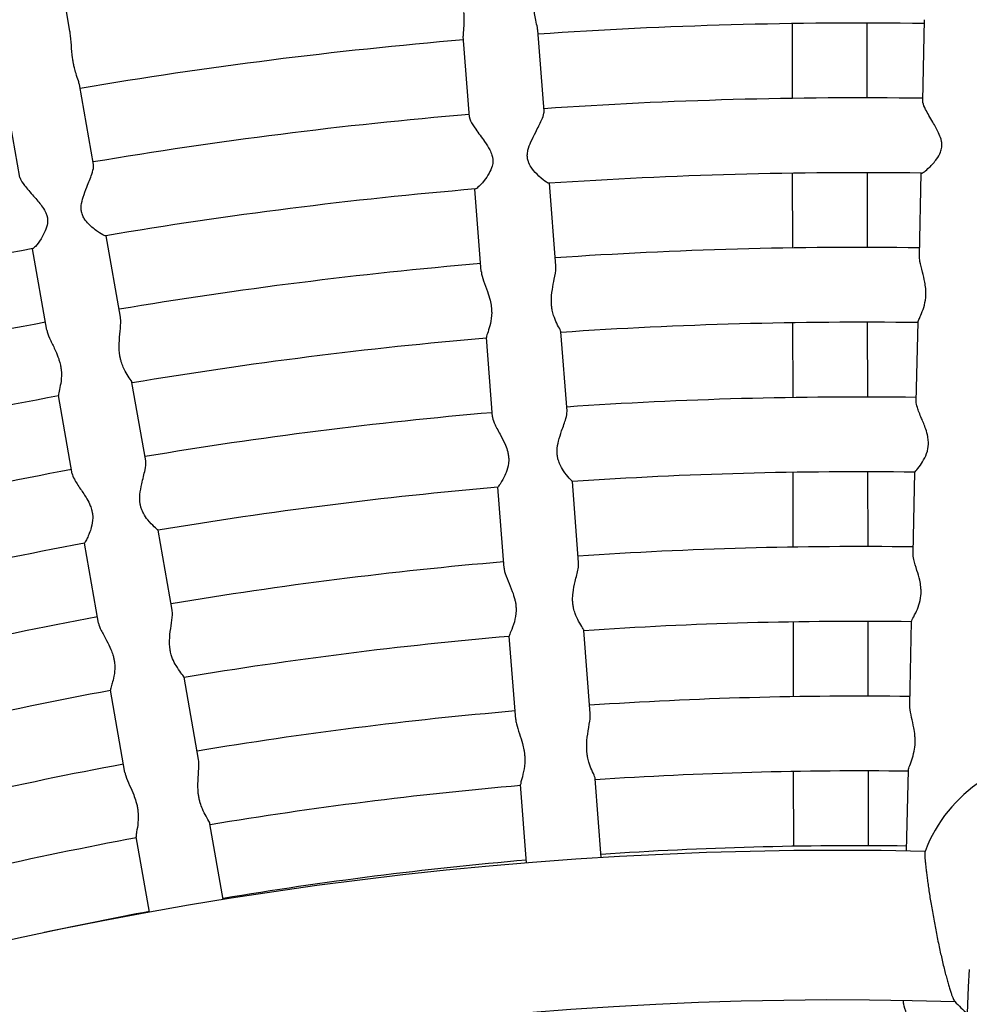
# Model space of a CAD drawing. Units: millimetres. Extents: x 512 to 11512, y 443 to 11457.
# Drawn here: x 5877 to 6029, y 6540 to 6698 of the extents above; entities that cross this region are included whole.
import ezdxf

# ---------------------------------------------------------------- set-up
doc = ezdxf.new("R2010")
doc.units = ezdxf.units.MM
doc.layers.add('Sketch Geometry (ISO)', color=7, linetype='Continuous', lineweight=25)
doc.layers.add('Visible (ISO)', color=7, linetype='Continuous', lineweight=25)

msp = doc.modelspace()

# ---------------------------------------------------------------- linework, layer by layer
at = {"layer": 'Sketch Geometry (ISO)', "color": 6}
msp.add_circle((6011.89, 5943.46), 5500, dxfattribs=at)
at = {"layer": 'Sketch Geometry (ISO)', "color": 1}
msp.add_circle((6008.32, 5945.28), 4000, dxfattribs=at)
at = {"layer": 'Visible (ISO)'}
for p, q in [((5885.03, 6696.5), (5882.48, 6710.98)), ((6001, 6685.73), (6000.98, 6697.74)), ((6013, 6685.81), (6012.98, 6697.81)), ((6021.92, 6685.34), (6022.2, 6698.37)), ((5949.15, 6682.75), (5948.15, 6695.74)), ((5961.12, 6683.67), (5960.12, 6696.66)), ((5888.81, 6675.13), (5886.54, 6687.96)), ((5876.99, 6673.04), (5874.72, 6685.87)), ((6001.04, 6661.73), (6001.02, 6673.73)), ((6013.04, 6661.81), (6013.02, 6673.81)), ((6021.38, 6660.48), (6021.67, 6673.75)), ((5963.02, 6658.87), (5962, 6672.11)), ((5951.05, 6657.96), (5950.04, 6671.19)), ((5893.13, 6650.64), (5890.82, 6663.71)), ((5881.31, 6648.55), (5879.01, 6661.62)), ((6001.09, 6637.73), (6001.07, 6649.73)), ((6013.09, 6637.81), (6013.07, 6649.81)), ((6020.87, 6637.08), (6021.15, 6649.84)), ((5952.84, 6634.62), (5951.87, 6647.35)), ((5964.81, 6635.54), (5963.83, 6648.27)), ((5897.2, 6627.59), (5894.98, 6640.16)), ((5885.38, 6625.51), (5883.16, 6638.08)), ((6001.13, 6613.73), (6001.11, 6625.73)), ((6013.13, 6613.81), (6013.11, 6625.81)), ((6020.35, 6612.76), (6020.63, 6625.76)), ((5954.7, 6610.37), (5953.71, 6623.33)), ((5966.67, 6611.29), (5965.68, 6624.25)), ((5901.43, 6603.64), (5899.17, 6616.44)), ((5889.61, 6601.55), (5887.35, 6614.35)), ((6001.17, 6589.73), (6001.15, 6601.73)), ((6013.17, 6589.81), (6013.15, 6601.81)), ((6019.82, 6588.43), (6020.11, 6601.82)), ((5956.57, 6586.1), (5955.54, 6599.45)), ((5968.53, 6587.02), (5967.51, 6600.37)), ((5905.66, 6579.67), (5903.33, 6592.86)), ((5893.84, 6577.59), (5891.51, 6590.77)), ((6001.21, 6565.72), (6001.19, 6577.72)), ((6013.21, 6565.81), (6013.19, 6577.81)), ((6019.32, 6564.98), (6019.6, 6577.95)), ((5958.33, 6563.06), (5957.37, 6575.66)), ((5970.3, 6563.91), (5969.33, 6576.57)), ((5909.63, 6557.19), (5907.48, 6569.35)), ((5897.8, 6555.17), (5895.66, 6567.27))]:
    msp.add_line(p, q, dxfattribs=at)
msp.add_circle((6011.89, 5943.46), 942.77, dxfattribs=at)
for centre, radius, start, end in [((6011.89, 5943.46), 754.36, 89.21784, 93.93139), ((6011.89, 5943.46), 754.36, 94.84284, 99.55639), ((6011.89, 5943.46), 742.36, 89.2252, 93.92402), ((6011.89, 5943.46), 742.36, 94.8502, 99.54902), ((6011.89, 5943.46), 730.36, 89.22833, 93.9209), ((6011.89, 5943.46), 730.36, 94.85333, 99.5459), ((6011.89, 5943.46), 730.36, 100.47833, 105.1709), ((6011.89, 5943.46), 718.36, 89.24067, 93.90855), ((6011.89, 5943.46), 718.36, 94.86567, 99.53355), ((6011.89, 5943.46), 718.36, 100.49067, 105.15855), ((6011.89, 5943.46), 706.36, 89.2488, 93.90042), ((6011.89, 5943.46), 706.36, 94.8738, 99.52542), ((6011.89, 5943.46), 706.36, 100.4988, 105.15042), ((6011.89, 5943.46), 694.36, 89.25722, 93.89201), ((6011.89, 5943.46), 694.36, 94.88222, 99.51701), ((6011.89, 5943.46), 694.36, 100.50722, 105.14201), ((6011.89, 5943.46), 682.36, 89.26592, 93.8833), ((6011.89, 5943.46), 682.36, 94.89092, 99.5083), ((6011.89, 5943.46), 682.36, 100.51592, 105.1333), ((6011.89, 5943.46), 670.36, 89.27494, 93.87428), ((6011.89, 5943.46), 670.36, 94.89994, 99.49928), ((6011.89, 5943.46), 670.36, 100.52494, 105.12428), ((6011.89, 5943.46), 658.36, 89.28429, 93.86494), ((6011.89, 5943.46), 658.36, 94.90929, 99.48994), ((6011.89, 5943.46), 658.36, 100.53429, 105.11494), ((6011.89, 5943.46), 646.36, 89.29398, 93.85524), ((6011.89, 5943.46), 646.36, 94.91898, 99.48024), ((6011.89, 5943.46), 646.36, 100.54398, 105.10524), ((6044.15, 6556.72), 23.34, 13.7569, 159.5473), ((6011.89, 5943.46), 634.36, 89.30405, 93.84518), ((6011.89, 5943.46), 634.36, 94.92905, 99.47018), ((6011.89, 5943.46), 634.36, 100.55405, 105.09518), ((6008.29, 5943.83), 621.24, 88.70833, 129.79384), ((6011.89, 5943.46), 622.36, 89.3145, 93.83473), ((6011.89, 5943.46), 622.36, 94.9395, 99.45973), ((6011.89, 5943.46), 622.36, 100.5645, 102.15369), ((6008.29, 5943.83), 597.24, 88.19577, 130.00516), ((6044.15, 6556.72), 23.34, 222.9049, 229.8548)]:
    msp.add_arc(centre, radius, start, end, dxfattribs=at)
for points, knots in [([(5960.12, 6696.66), (5960.11, 6696.79), (5960.09, 6696.94), (5959.99, 6697.45), (5959.89, 6697.85), (5959.72, 6698.63), (5959.65, 6698.98), (5959.56, 6699.58), (5959.53, 6699.82), (5959.5, 6700.13), (5959.5, 6700.2), (5959.49, 6700.31), (5959.48, 6700.35), (5959.48, 6700.41), (5959.48, 6700.43), (5959.47, 6700.46), (5959.47, 6700.47), (5959.47, 6700.52), (5959.47, 6700.57), (5959.46, 6700.68), (5959.45, 6700.76), (5959.44, 6701.09), (5959.43, 6701.36), (5959.42, 6702.32), (5959.45, 6703.01), (5959.49, 6704.26), (5959.49, 6704.81), (5959.46, 6705.31)], [-34.773379, -34.773379, -34.773379, -34.773379, -33.870804, -33.870804, -32.101538, -32.101538, -30.839015, -30.839015, -30.067848, -30.067848, -29.851779, -29.851779, -29.721273, -29.721273, -29.664829, -29.664829, -29.636028, -29.636028, -29.502061, -29.502061, -29.276117, -29.276117, -28.48024, -28.48024, -26.41951, -26.41951, -24.61154, -24.61154, -24.61154, -24.61154]), ([(5948.22, 6699.52), (5948.22, 6699.51), (5948.22, 6699.5), (5948.22, 6699.45), (5948.23, 6699.4), (5948.23, 6699.28), (5948.24, 6699.21), (5948.26, 6698.81), (5948.26, 6698.5), (5948.25, 6697.62), (5948.21, 6697.09), (5948.15, 6696.29), (5948.14, 6695.98), (5948.15, 6695.74)], [-59.264454, -59.264454, -59.264454, -59.264454, -59.233691, -59.233691, -59.086298, -59.086298, -58.857848, -58.857848, -57.827205, -57.827205, -55.831374, -55.831374, -54.19883, -54.19883, -54.19883, -54.19883]), ([(5886.54, 6687.96), (5886.51, 6688.13), (5886.45, 6688.33), (5886.27, 6688.9), (5886.13, 6689.3), (5885.91, 6690.03), (5885.82, 6690.34), (5885.69, 6690.86), (5885.64, 6691.08), (5885.59, 6691.36), (5885.57, 6691.43), (5885.55, 6691.54), (5885.54, 6691.58), (5885.53, 6691.64), (5885.53, 6691.66), (5885.52, 6691.7), (5885.52, 6691.72), (5885.51, 6691.79), (5885.5, 6691.84), (5885.47, 6692), (5885.46, 6692.11), (5885.35, 6692.9), (5885.29, 6693.6), (5885.2, 6694.96), (5885.16, 6695.62), (5885.07, 6696.31), (5885.05, 6696.41), (5885.03, 6696.5)], [-34.714494, -34.714494, -34.714494, -34.714494, -33.541413, -33.541413, -31.834121, -31.834121, -30.74294, -30.74294, -30.04848, -30.04848, -29.836268, -29.836268, -29.703817, -29.703817, -29.644964, -29.644964, -29.579217, -29.579217, -29.422304, -29.422304, -29.08822, -29.08822, -27.011252, -27.011252, -24.923242, -24.923242, -24.578296, -24.578296, -24.578296, -24.578296]), ([(6024.14, 6676.01), (6024.38, 6676.34), (6024.6, 6676.71), (6024.86, 6677.37), (6024.93, 6677.64), (6024.97, 6677.97), (6024.97, 6678.02), (6024.98, 6678.09), (6024.98, 6678.11), (6024.98, 6678.15), (6024.98, 6678.16), (6024.98, 6678.18), (6024.98, 6678.19), (6024.98, 6678.22), (6024.98, 6678.24), (6024.98, 6678.29), (6024.98, 6678.33), (6024.98, 6678.46), (6024.97, 6678.57), (6024.93, 6678.85), (6024.89, 6679.02), (6024.75, 6679.53), (6024.61, 6679.87), (6024.2, 6680.75), (6023.87, 6681.33), (6023.1, 6682.65), (6022.68, 6683.35), (6022.16, 6684.39), (6022.01, 6684.78), (6021.92, 6685.17), (6021.92, 6685.26), (6021.92, 6685.34)], [0, 0, 0, 0, 1.438741, 1.438741, 2.352697, 2.352697, 2.488556, 2.488556, 2.568725, 2.568725, 2.602069, 2.602069, 2.631673, 2.631673, 2.697344, 2.697344, 2.801089, 2.801089, 3.133888, 3.133888, 3.670959, 3.670959, 4.777873, 4.777873, 6.677594, 6.677594, 9.070706, 9.070706, 10.820374, 10.820374, 11.406644, 11.406644, 11.406644, 11.406644]), ([(5961.95, 6672.1), (5961.87, 6672.1), (5961.72, 6672.17), (5961.21, 6672.49), (5960.76, 6672.83), (5959.9, 6673.65), (5959.51, 6674.07), (5959, 6674.78), (5958.83, 6675.07), (5958.63, 6675.54), (5958.57, 6675.7), (5958.5, 6675.97), (5958.48, 6676.08), (5958.46, 6676.21), (5958.46, 6676.25), (5958.45, 6676.3), (5958.45, 6676.32), (5958.45, 6676.35), (5958.45, 6676.36), (5958.45, 6676.38), (5958.45, 6676.39), (5958.45, 6676.43), (5958.44, 6676.45), (5958.44, 6676.52), (5958.44, 6676.56), (5958.44, 6676.88), (5958.48, 6677.16), (5958.65, 6677.89), (5958.83, 6678.34), (5959.24, 6679.27), (5959.51, 6679.8), (5960.13, 6681.01), (5960.47, 6681.66), (5960.91, 6682.67), (5961.04, 6683.06), (5961.12, 6683.48), (5961.12, 6683.58), (5961.12, 6683.67)], [-49.310823, -49.310823, -49.310823, -49.310823, -47.555891, -47.555891, -44.794629, -44.794629, -42.463135, -42.463135, -41.105642, -41.105642, -40.433118, -40.433118, -40.019741, -40.019741, -39.893043, -39.893043, -39.813105, -39.813105, -39.777138, -39.777138, -39.736591, -39.736591, -39.638954, -39.638954, -39.47437, -39.47437, -38.416667, -38.416667, -36.654055, -36.654055, -34.551193, -34.551193, -31.820958, -31.820958, -29.686019, -29.686019, -28.851565, -28.851565, -28.851565, -28.851565]), ([(5949.15, 6682.75), (5949.16, 6682.59), (5949.23, 6682.38), (5949.52, 6681.76), (5949.81, 6681.3), (5950.6, 6680.16), (5951.12, 6679.48), (5951.89, 6678.36), (5952.19, 6677.91), (5952.55, 6677.21), (5952.67, 6676.93), (5952.79, 6676.54), (5952.82, 6676.43), (5952.86, 6676.24), (5952.88, 6676.16), (5952.89, 6676.05), (5952.89, 6676.02), (5952.9, 6675.97), (5952.9, 6675.95), (5952.9, 6675.92), (5952.9, 6675.91), (5952.9, 6675.9)], [-8.074931, -8.074931, -8.074931, -8.074931, -7.000205, -7.000205, -5.289877, -5.289877, -3.113727, -3.113727, -1.64938, -1.64938, -0.771603, -0.771603, -0.421825, -0.421825, -0.181718, -0.181718, -0.091371, -0.091371, -0.029365, -0.029365, 0, 0, 0, 0]), ([(5952.9, 6675.9), (5952.9, 6675.9), (5952.9, 6675.89), (5952.91, 6675.86), (5952.91, 6675.83), (5952.91, 6675.76), (5952.91, 6675.72), (5952.91, 6675.4), (5952.87, 6675.14), (5952.68, 6674.47), (5952.5, 6674.07), (5952.07, 6673.31), (5951.78, 6672.9), (5951.13, 6672.08), (5950.78, 6671.71), (5950.32, 6671.3), (5950.17, 6671.2), (5950.1, 6671.2)], [-79.686411, -79.686411, -79.686411, -79.686411, -79.664709, -79.664709, -79.585744, -79.585744, -79.452186, -79.452186, -78.579732, -78.579732, -77.140535, -77.140535, -75.412971, -75.412971, -73.224025, -73.224025, -71.634197, -71.634197, -71.634197, -71.634197]), ([(6021.72, 6673.75), (6021.8, 6673.75), (6021.96, 6673.83), (6022.39, 6674.14), (6022.67, 6674.38), (6023.38, 6675.06), (6023.79, 6675.52), (6024.14, 6676.01)], [69.063275, 69.063275, 69.063275, 69.063275, 70.59934, 70.59934, 72.254919, 72.254919, 74.395729, 74.395729, 74.395729, 74.395729]), ([(5890.77, 6663.7), (5890.72, 6663.69), (5890.63, 6663.71), (5890.26, 6663.86), (5889.88, 6664.08), (5888.98, 6664.71), (5888.47, 6665.12), (5887.78, 6665.82), (5887.53, 6666.12), (5887.21, 6666.63), (5887.11, 6666.83), (5886.98, 6667.15), (5886.94, 6667.27), (5886.9, 6667.44), (5886.89, 6667.47), (5886.88, 6667.53), (5886.88, 6667.55), (5886.87, 6667.58), (5886.87, 6667.59), (5886.87, 6667.61), (5886.87, 6667.62), (5886.86, 6667.66), (5886.86, 6667.68), (5886.85, 6667.75), (5886.84, 6667.79), (5886.82, 6668.07), (5886.82, 6668.3), (5886.89, 6668.99), (5887.01, 6669.46), (5887.32, 6670.42), (5887.53, 6670.97), (5888.04, 6672.25), (5888.32, 6672.96), (5888.68, 6674.04), (5888.78, 6674.45), (5888.83, 6674.91), (5888.82, 6675.03), (5888.81, 6675.13)], [-35.572672, -35.572672, -35.572672, -35.572672, -34.913054, -34.913054, -33.518349, -33.518349, -32.032507, -32.032507, -31.151586, -31.151586, -30.669961, -30.669961, -30.390117, -30.390117, -30.311929, -30.311929, -30.264, -30.264, -30.242917, -30.242917, -30.2194, -30.2194, -30.16227, -30.16227, -30.069622, -30.069622, -29.552681, -29.552681, -28.528131, -28.528131, -27.311708, -27.311708, -25.670679, -25.670679, -24.394018, -24.394018, -23.825848, -23.825848, -23.825848, -23.825848]), ([(5876.99, 6673.04), (5877, 6672.97), (5877.03, 6672.89), (5877.18, 6672.51), (5877.41, 6672.17), (5878.11, 6671.26), (5878.65, 6670.66), (5879.65, 6669.53), (5880.1, 6669.01), (5880.69, 6668.22), (5880.89, 6667.91), (5881.14, 6667.43), (5881.21, 6667.27), (5881.3, 6667), (5881.33, 6666.9), (5881.36, 6666.76), (5881.37, 6666.73), (5881.38, 6666.68), (5881.39, 6666.65), (5881.39, 6666.63)], [-8.143536, -8.143536, -8.143536, -8.143536, -7.627479, -7.627479, -6.035281, -6.035281, -3.858051, -3.858051, -2.066569, -2.066569, -1.012602, -1.012602, -0.495409, -0.495409, -0.170268, -0.170268, -0.066618, -0.066618, 0, 0, 0, 0]), ([(5881.39, 6666.63), (5881.39, 6666.62), (5881.39, 6666.61), (5881.4, 6666.6), (5881.4, 6666.59), (5881.4, 6666.55), (5881.41, 6666.53), (5881.42, 6666.46), (5881.42, 6666.42), (5881.44, 6666.14), (5881.44, 6665.91), (5881.35, 6665.26), (5881.21, 6664.85), (5880.87, 6664.04), (5880.64, 6663.61), (5880.07, 6662.7), (5879.74, 6662.27), (5879.3, 6661.78), (5879.14, 6661.65), (5879.06, 6661.63)], [-61.977954, -61.977954, -61.977954, -61.977954, -61.948234, -61.948234, -61.919315, -61.919315, -61.838912, -61.838912, -61.706402, -61.706402, -60.949737, -60.949737, -59.481862, -59.481862, -57.730488, -57.730488, -55.419933, -55.419933, -53.6501, -53.6501, -53.6501, -53.6501]), ([(6021.6, 6650.96), (6021.76, 6651.31), (6021.93, 6651.73), (6022.22, 6652.68), (6022.34, 6653.22), (6022.4, 6653.89), (6022.41, 6653.98), (6022.41, 6654.12), (6022.42, 6654.16), (6022.42, 6654.22), (6022.42, 6654.24), (6022.42, 6654.28), (6022.42, 6654.29), (6022.42, 6654.35), (6022.42, 6654.39), (6022.42, 6654.48), (6022.42, 6654.55), (6022.42, 6654.81), (6022.4, 6655.02), (6022.35, 6655.57), (6022.3, 6655.92), (6022.14, 6656.8), (6022, 6657.34), (6021.71, 6658.48), (6021.56, 6659.07), (6021.41, 6659.92), (6021.37, 6660.22), (6021.38, 6660.48)], [0, 0, 0, 0, 1.810284, 1.810284, 3.662879, 3.662879, 3.94696, 3.94696, 4.081344, 4.081344, 4.137791, 4.137791, 4.1885, 4.1885, 4.303397, 4.303397, 4.489271, 4.489271, 5.119379, 5.119379, 6.144497, 6.144497, 7.820621, 7.820621, 9.859708, 9.859708, 11.143578, 11.143578, 11.143578, 11.143578]), ([(5951.05, 6657.96), (5951.06, 6657.93), (5951.06, 6657.9), (5951.1, 6657.47), (5951.24, 6656.99), (5951.6, 6655.93), (5951.82, 6655.35), (5952.19, 6654.29), (5952.34, 6653.82), (5952.54, 6652.99), (5952.61, 6652.63), (5952.67, 6652.21), (5952.67, 6652.14), (5952.68, 6652.02), (5952.69, 6651.98), (5952.69, 6651.91), (5952.7, 6651.88), (5952.7, 6651.84)], [-7.173473, -7.173473, -7.173473, -7.173473, -7.043116, -7.043116, -5.046444, -5.046444, -3.051119, -3.051119, -1.545809, -1.545809, -0.453933, -0.453933, -0.228812, -0.228812, -0.104615, -0.104615, 0, 0, 0, 0]), ([(5963.83, 6648.27), (5963.83, 6648.35), (5963.77, 6648.47), (5963.56, 6648.9), (5963.36, 6649.25), (5962.99, 6650.03), (5962.81, 6650.44), (5962.58, 6651.16), (5962.5, 6651.45), (5962.4, 6651.93), (5962.37, 6652.12), (5962.34, 6652.38), (5962.34, 6652.44), (5962.33, 6652.53), (5962.33, 6652.57), (5962.32, 6652.62), (5962.32, 6652.64), (5962.32, 6652.67), (5962.32, 6652.69), (5962.31, 6652.75), (5962.31, 6652.8), (5962.3, 6652.94), (5962.3, 6653.03), (5962.29, 6653.81), (5962.36, 6654.47), (5962.55, 6655.65), (5962.67, 6656.21), (5962.9, 6657.4), (5963.01, 6658), (5963.03, 6658.64), (5963.03, 6658.76), (5963.02, 6658.87)], [-34.702807, -34.702807, -34.702807, -34.702807, -33.706137, -33.706137, -32.208776, -32.208776, -30.993336, -30.993336, -30.273657, -30.273657, -29.828655, -29.828655, -29.695384, -29.695384, -29.612679, -29.612679, -29.576073, -29.576073, -29.535305, -29.535305, -29.438261, -29.438261, -29.231465, -29.231465, -27.754726, -27.754726, -26.318189, -26.318189, -24.544961, -24.544961, -24.092095, -24.092095, -24.092095, -24.092095]), ([(5952.7, 6651.84), (5952.7, 6651.83), (5952.7, 6651.82), (5952.7, 6651.77), (5952.71, 6651.72), (5952.71, 6651.59), (5952.72, 6651.49), (5952.72, 6650.7), (5952.63, 6650.1), (5952.4, 6649.1), (5952.26, 6648.66), (5952, 6647.9), (5951.89, 6647.59), (5951.87, 6647.4), (5951.87, 6647.37), (5951.87, 6647.35)], [-59.517479, -59.517479, -59.517479, -59.517479, -59.487098, -59.487098, -59.350074, -59.350074, -59.054644, -59.054644, -56.866505, -56.866505, -54.723712, -54.723712, -52.302525, -52.302525, -51.901021, -51.901021, -51.901021, -51.901021]), ([(5894.98, 6640.16), (5894.97, 6640.24), (5894.91, 6640.34), (5894.68, 6640.72), (5894.45, 6641.05), (5894, 6641.78), (5893.78, 6642.17), (5893.47, 6642.88), (5893.36, 6643.16), (5893.21, 6643.65), (5893.16, 6643.84), (5893.1, 6644.1), (5893.09, 6644.16), (5893.07, 6644.26), (5893.06, 6644.29), (5893.05, 6644.35), (5893.05, 6644.37), (5893.04, 6644.4), (5893.04, 6644.42), (5893.03, 6644.48), (5893.02, 6644.53), (5893, 6644.67), (5892.99, 6644.77), (5892.9, 6645.58), (5892.91, 6646.27), (5893, 6647.57), (5893.08, 6648.23), (5893.18, 6649.45), (5893.21, 6650.01), (5893.15, 6650.53), (5893.14, 6650.59), (5893.13, 6650.64)], [-39.443329, -39.443329, -39.443329, -39.443329, -38.33294, -38.33294, -36.517884, -36.517884, -35.009173, -35.009173, -34.088768, -34.088768, -33.513747, -33.513747, -33.339304, -33.339304, -33.22979, -33.22979, -33.18076, -33.18076, -33.125544, -33.125544, -32.992647, -32.992647, -32.705923, -32.705923, -30.636815, -30.636815, -28.404424, -28.404424, -26.070545, -26.070545, -25.772942, -25.772942, -25.772942, -25.772942]), ([(6021.15, 6649.84), (6021.15, 6649.86), (6021.15, 6649.89), (6021.18, 6650), (6021.23, 6650.13), (6021.38, 6650.46), (6021.49, 6650.69), (6021.6, 6650.96)], [62.683949, 62.683949, 62.683949, 62.683949, 63.044822, 63.044822, 64.18348, 64.18348, 65.565488, 65.565488, 65.565488, 65.565488]), ([(5881.31, 6648.55), (5881.33, 6648.47), (5881.35, 6648.39), (5881.48, 6647.87), (5881.69, 6647.38), (5882.17, 6646.34), (5882.45, 6645.8), (5882.89, 6644.81), (5883.07, 6644.37), (5883.28, 6643.73), (5883.34, 6643.54), (5883.43, 6643.22), (5883.46, 6643.08), (5883.5, 6642.89), (5883.51, 6642.84), (5883.53, 6642.75), (5883.54, 6642.72), (5883.54, 6642.68)], [-6.734848, -6.734848, -6.734848, -6.734848, -6.361568, -6.361568, -4.45915, -4.45915, -2.633109, -2.633109, -1.271124, -1.271124, -0.6877, -0.6877, -0.274536, -0.274536, -0.112912, -0.112912, 0, 0, 0, 0]), ([(5883.54, 6642.68), (5883.54, 6642.68), (5883.54, 6642.67), (5883.55, 6642.63), (5883.56, 6642.6), (5883.57, 6642.52), (5883.57, 6642.48), (5883.59, 6642.35), (5883.6, 6642.26), (5883.69, 6641.49), (5883.65, 6640.89), (5883.53, 6639.87), (5883.43, 6639.42), (5883.24, 6638.63), (5883.16, 6638.32), (5883.16, 6638.12), (5883.16, 6638.1), (5883.16, 6638.08)], [-66.719342, -66.719342, -66.719342, -66.719342, -66.702704, -66.702704, -66.59978, -66.59978, -66.45871, -66.45871, -66.179658, -66.179658, -63.932449, -63.932449, -61.690412, -61.690412, -59.133323, -59.133323, -58.706458, -58.706458, -58.706458, -58.706458]), ([(6022.82, 6630.37), (6022.82, 6630.4), (6022.82, 6630.44), (6022.82, 6630.53), (6022.82, 6630.58), (6022.81, 6630.92), (6022.77, 6631.19), (6022.64, 6631.88), (6022.53, 6632.28), (6022.19, 6633.27), (6021.95, 6633.85), (6021.45, 6635.04), (6021.2, 6635.63), (6020.93, 6636.51), (6020.87, 6636.83), (6020.87, 6637.08)], [0, 0, 0, 0, 0.099363, 0.099363, 0.275335, 0.275335, 1.096399, 1.096399, 2.31464, 2.31464, 4.166565, 4.166565, 6.334005, 6.334005, 7.88605, 7.88605, 7.88605, 7.88605]), ([(5952.84, 6634.62), (5952.85, 6634.59), (5952.85, 6634.56), (5952.9, 6634.21), (5953.05, 6633.82), (5953.5, 6632.85), (5953.84, 6632.25), (5954.44, 6631.12), (5954.7, 6630.61), (5955.07, 6629.73), (5955.2, 6629.37), (5955.34, 6628.8), (5955.38, 6628.59), (5955.42, 6628.33), (5955.43, 6628.28), (5955.43, 6628.19), (5955.44, 6628.16), (5955.44, 6628.13)], [-8.683699, -8.683699, -8.683699, -8.683699, -8.454348, -8.454348, -6.381947, -6.381947, -3.944738, -3.944738, -2.103048, -2.103048, -0.924762, -0.924762, -0.268617, -0.268617, -0.099441, -0.099441, 0, 0, 0, 0]), ([(5965.68, 6624.25), (5965.67, 6624.25), (5965.66, 6624.26), (5965.57, 6624.36), (5965.39, 6624.54), (5964.89, 6625.11), (5964.56, 6625.51), (5964.02, 6626.33), (5963.8, 6626.71), (5963.52, 6627.39), (5963.43, 6627.65), (5963.32, 6628.09), (5963.29, 6628.25), (5963.26, 6628.48), (5963.25, 6628.53), (5963.24, 6628.61), (5963.24, 6628.64), (5963.24, 6628.69), (5963.24, 6628.7), (5963.23, 6628.73), (5963.23, 6628.74), (5963.23, 6628.8), (5963.23, 6628.83), (5963.22, 6628.95), (5963.22, 6629.02), (5963.22, 6629.76), (5963.35, 6630.34), (5963.59, 6631.3), (5963.77, 6631.85), (5964.2, 6633.09), (5964.46, 6633.77), (5964.75, 6634.81), (5964.83, 6635.2), (5964.81, 6635.52), (5964.81, 6635.53), (5964.81, 6635.54)], [-47.609702, -47.609702, -47.609702, -47.609702, -47.030194, -47.030194, -45.191013, -45.191013, -43.201656, -43.201656, -41.820123, -41.820123, -41.034634, -41.034634, -40.570006, -40.570006, -40.437043, -40.437043, -40.356087, -40.356087, -40.320828, -40.320828, -40.282056, -40.282056, -40.190825, -40.190825, -39.999999, -39.999999, -38.416194, -38.416194, -36.236702, -36.236702, -33.224925, -33.224925, -30.894462, -30.894462, -30.797998, -30.797998, -30.797998, -30.797998]), ([(6020.63, 6625.76), (6020.63, 6625.76), (6020.7, 6625.84), (6020.98, 6626.17), (6021.24, 6626.49), (6021.76, 6627.23), (6022.01, 6627.62), (6022.44, 6628.51), (6022.64, 6629), (6022.77, 6629.72), (6022.79, 6629.88), (6022.81, 6630.11), (6022.81, 6630.16), (6022.82, 6630.24), (6022.82, 6630.27), (6022.82, 6630.32), (6022.82, 6630.33), (6022.82, 6630.35), (6022.82, 6630.36), (6022.82, 6630.37)], [72.891636, 72.891636, 72.891636, 72.891636, 74.578723, 74.578723, 76.992224, 76.992224, 78.898359, 78.898359, 80.763025, 80.763025, 81.317363, 81.317363, 81.481541, 81.481541, 81.578698, 81.578698, 81.612898, 81.612898, 81.647039, 81.647039, 81.647039, 81.647039]), ([(5955.44, 6628.13), (5955.44, 6628.1), (5955.44, 6628.08), (5955.45, 6628.03), (5955.45, 6628), (5955.45, 6627.91), (5955.45, 6627.85), (5955.46, 6627.6), (5955.45, 6627.4), (5955.37, 6626.66), (5955.22, 6626.15), (5954.79, 6625.07), (5954.47, 6624.5), (5954.01, 6623.75), (5953.84, 6623.52), (5953.73, 6623.36), (5953.71, 6623.33), (5953.71, 6623.33)], [-72.743486, -72.743486, -72.743486, -72.743486, -72.676626, -72.676626, -72.576068, -72.576068, -72.407021, -72.407021, -71.790124, -71.790124, -70.080418, -70.080418, -67.66388, -67.66388, -65.854342, -65.854342, -65.094092, -65.094092, -65.094092, -65.094092]), ([(5899.17, 6616.44), (5899.17, 6616.44), (5899.15, 6616.46), (5899.02, 6616.56), (5898.81, 6616.74), (5898.24, 6617.29), (5897.87, 6617.66), (5897.27, 6618.41), (5897.02, 6618.77), (5896.69, 6619.4), (5896.59, 6619.63), (5896.44, 6620.04), (5896.4, 6620.2), (5896.35, 6620.41), (5896.34, 6620.46), (5896.32, 6620.54), (5896.31, 6620.57), (5896.31, 6620.62), (5896.3, 6620.63), (5896.3, 6620.66), (5896.3, 6620.68), (5896.29, 6620.74), (5896.28, 6620.77), (5896.27, 6620.88), (5896.26, 6620.94), (5896.21, 6621.4), (5896.22, 6621.8), (5896.31, 6622.77), (5896.42, 6623.34), (5896.73, 6624.68), (5896.94, 6625.45), (5897.18, 6626.64), (5897.24, 6627.07), (5897.22, 6627.47), (5897.21, 6627.54), (5897.2, 6627.59)], [-43.047253, -43.047253, -43.047253, -43.047253, -42.328069, -42.328069, -40.325077, -40.325077, -38.149119, -38.149119, -36.613866, -36.613866, -35.766288, -35.766288, -35.248914, -35.248914, -35.092503, -35.092503, -34.994897, -34.994897, -34.951457, -34.951457, -34.902946, -34.902946, -34.787204, -34.787204, -34.594839, -34.594839, -33.439151, -33.439151, -31.785713, -31.785713, -29.378179, -29.378179, -27.607288, -27.607288, -27.267528, -27.267528, -27.267528, -27.267528]), ([(5885.38, 6625.51), (5885.43, 6625.26), (5885.55, 6624.97), (5885.98, 6624.16), (5886.34, 6623.63), (5887.06, 6622.55), (5887.42, 6622.03), (5887.94, 6621.13), (5888.13, 6620.76), (5888.39, 6620.11), (5888.48, 6619.85), (5888.55, 6619.53), (5888.57, 6619.47), (5888.59, 6619.37), (5888.59, 6619.34), (5888.6, 6619.29), (5888.61, 6619.28), (5888.61, 6619.25), (5888.61, 6619.24), (5888.62, 6619.19), (5888.63, 6619.16), (5888.63, 6619.12)], [-8.403189, -8.403189, -8.403189, -8.403189, -6.803557, -6.803557, -4.576287, -4.576287, -2.638858, -2.638858, -1.34252, -1.34252, -0.490292, -0.490292, -0.300582, -0.300582, -0.193297, -0.193297, -0.14911, -0.14911, -0.108019, -0.108019, 0, 0, 0, 0]), ([(5888.63, 6619.12), (5888.64, 6619.07), (5888.64, 6619.02), (5888.67, 6618.79), (5888.68, 6618.61), (5888.68, 6617.88), (5888.58, 6617.35), (5888.27, 6616.22), (5888.01, 6615.62), (5887.61, 6614.82), (5887.47, 6614.57), (5887.37, 6614.39), (5887.35, 6614.36), (5887.35, 6614.35)], [-69.45595, -69.45595, -69.45595, -69.45595, -69.304393, -69.304393, -68.732382, -68.732382, -66.94019, -66.94019, -64.438016, -64.438016, -62.533594, -62.533594, -61.694949, -61.694949, -61.694949, -61.694949]), ([(6020.78, 6603.17), (6020.96, 6603.54), (6021.15, 6603.98), (6021.45, 6604.92), (6021.57, 6605.42), (6021.63, 6606.04), (6021.63, 6606.13), (6021.64, 6606.25), (6021.64, 6606.29), (6021.64, 6606.35), (6021.64, 6606.37), (6021.64, 6606.4), (6021.64, 6606.42), (6021.64, 6606.47), (6021.64, 6606.51), (6021.64, 6606.6), (6021.64, 6606.66), (6021.64, 6606.93), (6021.62, 6607.14), (6021.56, 6607.71), (6021.5, 6608.06), (6021.3, 6608.96), (6021.14, 6609.5), (6020.8, 6610.63), (6020.61, 6611.22), (6020.39, 6612.13), (6020.34, 6612.48), (6020.35, 6612.76)], [0, 0, 0, 0, 1.81324, 1.81324, 3.524597, 3.524597, 3.793678, 3.793678, 3.924474, 3.924474, 3.979077, 3.979077, 4.028699, 4.028699, 4.142974, 4.142974, 4.331403, 4.331403, 5.000084, 5.000084, 6.122973, 6.122973, 7.921651, 7.921651, 10.16709, 10.16709, 11.846312, 11.846312, 11.846312, 11.846312]), ([(5967.51, 6600.37), (5967.5, 6600.44), (5967.43, 6600.59), (5967.15, 6601.05), (5966.92, 6601.42), (5966.48, 6602.22), (5966.28, 6602.63), (5966.02, 6603.36), (5965.93, 6603.66), (5965.82, 6604.16), (5965.78, 6604.36), (5965.75, 6604.62), (5965.74, 6604.67), (5965.73, 6604.77), (5965.73, 6604.81), (5965.73, 6604.86), (5965.73, 6604.87), (5965.72, 6604.91), (5965.72, 6604.93), (5965.72, 6604.99), (5965.72, 6605.03), (5965.71, 6605.14), (5965.71, 6605.21), (5965.7, 6605.66), (5965.73, 6606.05), (5965.85, 6607.03), (5965.97, 6607.63), (5966.29, 6608.94), (5966.48, 6609.64), (5966.66, 6610.65), (5966.69, 6611), (5966.67, 6611.29)], [-36.700102, -36.700102, -36.700102, -36.700102, -35.41599, -35.41599, -33.732081, -33.732081, -32.380754, -32.380754, -31.553702, -31.553702, -31.049103, -31.049103, -30.90106, -30.90106, -30.809374, -30.809374, -30.768794, -30.768794, -30.723458, -30.723458, -30.615109, -30.615109, -30.437587, -30.437587, -29.482842, -29.482842, -27.950945, -27.950945, -25.914611, -25.914611, -24.566796, -24.566796, -24.566796, -24.566796]), ([(5954.7, 6610.37), (5954.72, 6610.21), (5954.75, 6610.03), (5954.92, 6609.38), (5955.12, 6608.85), (5955.58, 6607.76), (5955.82, 6607.2), (5956.18, 6606.21), (5956.32, 6605.78), (5956.47, 6605.17), (5956.51, 6604.99), (5956.56, 6604.68), (5956.58, 6604.55), (5956.6, 6604.37), (5956.6, 6604.32), (5956.61, 6604.24), (5956.61, 6604.21), (5956.62, 6604.17)], [-7.239985, -7.239985, -7.239985, -7.239985, -6.378942, -6.378942, -4.350975, -4.350975, -2.505102, -2.505102, -1.188494, -1.188494, -0.643565, -0.643565, -0.257984, -0.257984, -0.106208, -0.106208, 0, 0, 0, 0]), ([(5956.62, 6604.17), (5956.62, 6604.17), (5956.62, 6604.16), (5956.62, 6604.13), (5956.62, 6604.1), (5956.63, 6604.02), (5956.63, 6603.97), (5956.63, 6603.8), (5956.64, 6603.68), (5956.62, 6602.88), (5956.5, 6602.27), (5956.19, 6601.14), (5955.97, 6600.61), (5955.67, 6599.87), (5955.56, 6599.62), (5955.54, 6599.48), (5955.54, 6599.47), (5955.54, 6599.45)], [-63.049029, -63.049029, -63.049029, -63.049029, -63.03744, -63.03744, -62.941203, -62.941203, -62.786192, -62.786192, -62.412763, -62.412763, -60.196303, -60.196303, -57.486547, -57.486547, -55.155097, -55.155097, -54.848936, -54.848936, -54.848936, -54.848936]), ([(5903.33, 6592.86), (5903.33, 6592.88), (5903.32, 6592.9), (5903.24, 6593.06), (5903.07, 6593.28), (5902.62, 6593.88), (5902.34, 6594.27), (5901.86, 6595.05), (5901.67, 6595.42), (5901.42, 6596.03), (5901.35, 6596.23), (5901.24, 6596.59), (5901.21, 6596.73), (5901.16, 6596.94), (5901.15, 6596.99), (5901.13, 6597.08), (5901.13, 6597.11), (5901.12, 6597.16), (5901.12, 6597.17), (5901.11, 6597.21), (5901.11, 6597.24), (5901.09, 6597.31), (5901.09, 6597.36), (5901.07, 6597.49), (5901.06, 6597.58), (5900.98, 6598.38), (5901.01, 6599.08), (5901.14, 6600.35), (5901.24, 6600.98), (5901.42, 6602.2), (5901.48, 6602.77), (5901.46, 6603.39), (5901.45, 6603.52), (5901.43, 6603.64)], [-42.590423, -42.590423, -42.590423, -42.590423, -42.208185, -42.208185, -40.409766, -40.409766, -38.602462, -38.602462, -37.27398, -37.27398, -36.633557, -36.633557, -36.201834, -36.201834, -36.047702, -36.047702, -35.944507, -35.944507, -35.921061, -35.921061, -35.828529, -35.828529, -35.702229, -35.702229, -35.45332, -35.45332, -33.40567, -33.40567, -31.275403, -31.275403, -28.930849, -28.930849, -28.203724, -28.203724, -28.203724, -28.203724]), ([(6020.11, 6601.82), (6020.11, 6601.87), (6020.15, 6601.97), (6020.34, 6602.35), (6020.55, 6602.71), (6020.78, 6603.17)], [71.546444, 71.546444, 71.546444, 71.546444, 72.778041, 72.778041, 75.027132, 75.027132, 75.027132, 75.027132]), ([(5889.61, 6601.55), (5889.67, 6601.22), (5889.83, 6600.82), (5890.28, 6599.88), (5890.59, 6599.33), (5891.14, 6598.29), (5891.38, 6597.81), (5891.71, 6597.03), (5891.82, 6596.74), (5891.97, 6596.26), (5892.02, 6596.07), (5892.07, 6595.82), (5892.08, 6595.76), (5892.1, 6595.67), (5892.11, 6595.63), (5892.12, 6595.58), (5892.12, 6595.56), (5892.13, 6595.53), (5892.13, 6595.51), (5892.14, 6595.44), (5892.15, 6595.4), (5892.17, 6595.28), (5892.18, 6595.2), (5892.23, 6594.67), (5892.23, 6594.24), (5892.19, 6593.83)], [-8.945737, -8.945737, -8.945737, -8.945737, -7.190372, -7.190372, -5.20225, -5.20225, -3.652096, -3.652096, -2.759344, -2.759344, -2.195212, -2.195212, -2.018074, -2.018074, -1.905535, -1.905535, -1.854658, -1.854658, -1.797118, -1.797118, -1.658196, -1.658196, -1.423486, -1.423486, 0, 0, 0, 0]), ([(5892.19, 6593.83), (5892.15, 6593.29), (5892.04, 6592.79), (5891.86, 6592.06), (5891.78, 6591.78), (5891.6, 6591.2), (5891.52, 6590.94), (5891.51, 6590.8), (5891.51, 6590.78), (5891.51, 6590.77)], [-65.881045, -65.881045, -65.881045, -65.881045, -64.006737, -64.006737, -62.658042, -62.658042, -60.583026, -60.583026, -60.309566, -60.309566, -60.309566, -60.309566]), ([(6020.03, 6579.27), (6020.17, 6579.67), (6020.33, 6580.13), (6020.55, 6581.07), (6020.63, 6581.53), (6020.68, 6582.1), (6020.68, 6582.18), (6020.69, 6582.31), (6020.69, 6582.36), (6020.69, 6582.42), (6020.69, 6582.44), (6020.69, 6582.48), (6020.69, 6582.49), (6020.69, 6582.55), (6020.69, 6582.59), (6020.69, 6582.7), (6020.69, 6582.76), (6020.69, 6583.07), (6020.67, 6583.31), (6020.61, 6583.95), (6020.55, 6584.35), (6020.38, 6585.33), (6020.24, 6585.88), (6019.99, 6587), (6019.88, 6587.54), (6019.83, 6588.16), (6019.82, 6588.3), (6019.82, 6588.43)], [0, 0, 0, 0, 1.851457, 1.851457, 3.380431, 3.380431, 3.653351, 3.653351, 3.793261, 3.793261, 3.85195, 3.85195, 3.905572, 3.905572, 4.030216, 4.030216, 4.238002, 4.238002, 4.995034, 4.995034, 6.272489, 6.272489, 8.150239, 8.150239, 10.280657, 10.280657, 10.953948, 10.953948, 10.953948, 10.953948]), ([(5969.33, 6576.57), (5969.33, 6576.66), (5969.29, 6576.78), (5969.14, 6577.19), (5968.96, 6577.55), (5968.62, 6578.36), (5968.46, 6578.78), (5968.24, 6579.52), (5968.17, 6579.81), (5968.08, 6580.3), (5968.05, 6580.5), (5968.02, 6580.76), (5968.01, 6580.82), (5968, 6580.92), (5968, 6580.96), (5967.99, 6581.02), (5967.99, 6581.04), (5967.99, 6581.08), (5967.99, 6581.1), (5967.98, 6581.16), (5967.98, 6581.21), (5967.97, 6581.36), (5967.97, 6581.47), (5967.95, 6582.33), (5968.04, 6583.07), (5968.24, 6584.47), (5968.38, 6585.16), (5968.53, 6586.25), (5968.56, 6586.67), (5968.53, 6587.02)], [-41.347249, -41.347249, -41.347249, -41.347249, -40.227126, -40.227126, -38.11937, -38.11937, -36.375103, -36.375103, -35.353163, -35.353163, -34.714304, -34.714304, -34.518709, -34.518709, -34.396785, -34.396785, -34.342678, -34.342678, -34.282465, -34.282465, -34.139369, -34.139369, -33.831554, -33.831554, -31.592298, -31.592298, -29.149081, -29.149081, -27.339242, -27.339242, -27.339242, -27.339242]), ([(5956.57, 6586.1), (5956.58, 6585.89), (5956.62, 6585.65), (5956.8, 6584.9), (5956.99, 6584.35), (5957.35, 6583.26), (5957.52, 6582.74), (5957.75, 6581.88), (5957.83, 6581.55), (5957.93, 6581.01), (5957.96, 6580.81), (5957.99, 6580.53), (5958, 6580.47), (5958.01, 6580.37), (5958.01, 6580.33), (5958.01, 6580.27), (5958.02, 6580.25), (5958.02, 6580.24)], [-7.041864, -7.041864, -7.041864, -7.041864, -5.933665, -5.933665, -3.819501, -3.819501, -2.066498, -2.066498, -1.024864, -1.024864, -0.375188, -0.375188, -0.177454, -0.177454, -0.054471, -0.054471, 0, 0, 0, 0]), ([(5907.48, 6569.35), (5907.47, 6569.42), (5907.44, 6569.5), (5907.29, 6569.83), (5907.1, 6570.15), (5906.69, 6570.9), (5906.47, 6571.3), (5906.16, 6572.04), (5906.04, 6572.35), (5905.88, 6572.89), (5905.82, 6573.09), (5905.76, 6573.37), (5905.75, 6573.44), (5905.73, 6573.55), (5905.72, 6573.59), (5905.71, 6573.64), (5905.71, 6573.66), (5905.7, 6573.7), (5905.7, 6573.72), (5905.69, 6573.79), (5905.68, 6573.84), (5905.66, 6573.99), (5905.64, 6574.09), (5905.55, 6574.91), (5905.55, 6575.6), (5905.61, 6576.93), (5905.67, 6577.6), (5905.73, 6578.77), (5905.73, 6579.27), (5905.66, 6579.67)], [-37.659436, -37.659436, -37.659436, -37.659436, -36.985159, -36.985159, -35.294735, -35.294735, -33.838358, -33.838358, -32.918338, -32.918338, -32.351713, -32.351713, -32.18335, -32.18335, -32.07936, -32.07936, -32.033536, -32.033536, -31.982674, -31.982674, -31.861983, -31.861983, -31.6068, -31.6068, -29.871884, -29.871884, -27.953243, -27.953243, -26.199927, -26.199927, -26.199927, -26.199927]), ([(5958.02, 6580.24), (5958.02, 6580.21), (5958.02, 6580.18), (5958.03, 6580.1), (5958.03, 6580.05), (5958.04, 6579.87), (5958.04, 6579.75), (5958.04, 6578.91), (5957.95, 6578.27), (5957.71, 6577.13), (5957.56, 6576.62), (5957.4, 6575.98), (5957.36, 6575.78), (5957.37, 6575.66)], [-68.614929, -68.614929, -68.614929, -68.614929, -68.529805, -68.529805, -68.366587, -68.366587, -67.988663, -67.988663, -65.736213, -65.736213, -63.238088, -63.238088, -61.585821, -61.585821, -61.585821, -61.585821]), ([(6019.6, 6577.95), (6019.6, 6578.04), (6019.62, 6578.15), (6019.74, 6578.53), (6019.88, 6578.87), (6020.03, 6579.27)], [61.941904, 61.941904, 61.941904, 61.941904, 62.938545, 62.938545, 64.830199, 64.830199, 64.830199, 64.830199]), ([(5893.84, 6577.59), (5893.87, 6577.42), (5893.92, 6577.24), (5894.13, 6576.58), (5894.36, 6576.06), (5894.82, 6575.01), (5895.05, 6574.5), (5895.39, 6573.63), (5895.51, 6573.28), (5895.68, 6572.71), (5895.74, 6572.49), (5895.8, 6572.2), (5895.81, 6572.13), (5895.84, 6572.03), (5895.84, 6571.99), (5895.85, 6571.93), (5895.86, 6571.91), (5895.86, 6571.87), (5895.87, 6571.85), (5895.88, 6571.78), (5895.89, 6571.74), (5895.91, 6571.59), (5895.92, 6571.49), (5896.01, 6570.7), (5895.99, 6570.08), (5895.94, 6569.56)], [-8.725642, -8.725642, -8.725642, -8.725642, -7.953189, -7.953189, -6.066059, -6.066059, -4.446991, -4.446991, -3.421746, -3.421746, -2.789119, -2.789119, -2.60071, -2.60071, -2.484233, -2.484233, -2.432873, -2.432873, -2.375843, -2.375843, -2.240461, -2.240461, -1.95382, -1.95382, 0, 0, 0, 0]), ([(5895.94, 6569.56), (5895.89, 6568.97), (5895.8, 6568.45), (5895.68, 6567.76), (5895.65, 6567.53), (5895.66, 6567.33), (5895.66, 6567.3), (5895.66, 6567.27)], [-59.078543, -59.078543, -59.078543, -59.078543, -56.88356, -56.88356, -55.32408, -55.32408, -54.967023, -54.967023, -54.967023, -54.967023]), ([(6022.28, 6564.87), (6022.28, 6564.87), (6022.28, 6564.87), (6022.26, 6564.83), (6022.25, 6564.77), (6022.24, 6564.61), (6022.24, 6564.51), (6022.24, 6564.29), (6022.25, 6564.15), (6022.26, 6563.87), (6022.28, 6563.71), (6022.31, 6563.34), (6022.32, 6563.13), (6022.37, 6562.69), (6022.4, 6562.45), (6022.45, 6561.95), (6022.48, 6561.69), (6022.55, 6561.16), (6022.59, 6560.88), (6022.67, 6560.26), (6022.71, 6559.94), (6022.81, 6559.27), (6022.86, 6558.92), (6022.97, 6558.22), (6023.02, 6557.87), (6023.13, 6557.18), (6023.19, 6556.81), (6023.32, 6556.04), (6023.39, 6555.64), (6023.53, 6554.84), (6023.6, 6554.44), (6023.75, 6553.64), (6023.82, 6553.25), (6023.96, 6552.5), (6024.04, 6552.11), (6024.19, 6551.31), (6024.27, 6550.91), (6024.44, 6550.11), (6024.52, 6549.71), (6024.69, 6548.94), (6024.77, 6548.58), (6024.92, 6547.89), (6025.01, 6547.53), (6025.17, 6546.82), (6025.26, 6546.47), (6025.42, 6545.8), (6025.51, 6545.47), (6025.67, 6544.85), (6025.75, 6544.56), (6025.89, 6544.03), (6025.96, 6543.77), (6026.11, 6543.27), (6026.18, 6543.03), (6026.32, 6542.58), (6026.39, 6542.37), (6026.52, 6541.99), (6026.58, 6541.83), (6026.69, 6541.55), (6026.74, 6541.42), (6026.84, 6541.19), (6026.89, 6541.09), (6026.97, 6540.93), (6027.01, 6540.87), (6027.05, 6540.83), (6027.05, 6540.83), (6027.05, 6540.83)], [1.030833, 1.030833, 1.030833, 1.030833, 1.10509, 1.10509, 2.21018, 2.21018, 3.31527, 3.31527, 4.420359, 4.420359, 5.529942, 5.529942, 6.639524, 6.639524, 7.749107, 7.749107, 8.858689, 8.858689, 9.980963, 9.980963, 11.103238, 11.103238, 12.225512, 12.225512, 13.347786, 13.347786, 14.489164, 14.489164, 15.630541, 15.630541, 16.771918, 16.771918, 17.913296, 17.913296, 19.059, 19.059, 20.204703, 20.204703, 21.350407, 21.350407, 22.496111, 22.496111, 23.641818, 23.641818, 24.787524, 24.787524, 25.933231, 25.933231, 27.078937, 27.078937, 28.209676, 28.209676, 29.340415, 29.340415, 30.471154, 30.471154, 31.601893, 31.601893, 32.706891, 32.706891, 33.81189, 33.81189, 34.916888, 34.916888, 34.988861, 34.988861, 34.988861, 34.988861]), ([(6024.81, 6436), (6025.14, 6443.62), (6025.47, 6451.33), (6026.97, 6486.88), (6028.17, 6515.84), (6029.39, 6545.98)], [3.857731, 3.857731, 3.857731, 3.857731, 10.000323, 10.000323, 31.834437, 31.834437, 31.834437, 31.834437]), ([(6019.68, 6532.03), (6019.88, 6532.49), (6020.06, 6533.02), (6020.21, 6533.81), (6020.24, 6534.04), (6020.27, 6534.32), (6020.27, 6534.39), (6020.27, 6534.48), (6020.28, 6534.52), (6020.28, 6534.57), (6020.28, 6534.59), (6020.28, 6534.63), (6020.28, 6534.67), (6020.28, 6534.75), (6020.28, 6534.8), (6020.28, 6534.98), (6020.27, 6535.12), (6020.24, 6535.45), (6020.22, 6535.65), (6020.11, 6536.29), (6020.01, 6536.73), (6019.71, 6537.75), (6019.5, 6538.33), (6019.12, 6539.45), (6018.94, 6539.98), (6018.82, 6540.63), (6018.79, 6540.82), (6018.8, 6540.98)], [0, 0, 0, 0, 1.881748, 1.881748, 2.587231, 2.587231, 2.776719, 2.776719, 2.887664, 2.887664, 2.935852, 2.935852, 3.03705, 3.03705, 3.187101, 3.187101, 3.597374, 3.597374, 4.200092, 4.200092, 5.568803, 5.568803, 7.532592, 7.532592, 9.688543, 9.688543, 10.696482, 10.696482, 10.696482, 10.696482])]:
    msp.add_open_spline(points, degree=3, knots=knots, dxfattribs=at)

doc.saveas('drawing.dxf')
